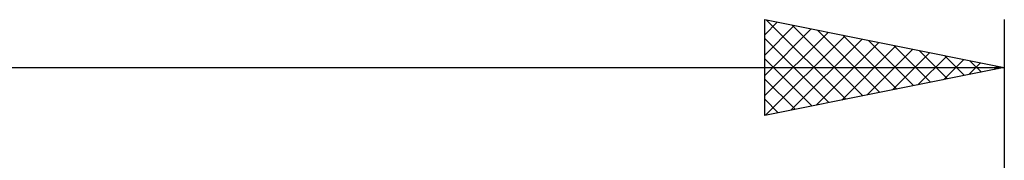
# Model space of a CAD drawing. Units: millimetres. Extents: x -70 to 77, y -40 to 40.
# Drawn here: x 14 to 35, y 20 to 23 of the extents above; entities that cross this region are included whole.
import ezdxf

# ---------------------------------------------------------------- set-up
doc = ezdxf.new("R2010")
doc.units = ezdxf.units.MM
doc.header["$LTSCALE"] = 4.7
doc.layers.add('SK2', color=7, linetype='CONTINUOUS')

msp = doc.modelspace()

# ---------------------------------------------------------------- linework, layer by layer
at = {"layer": 'SK2', "color": 7, "linetype": 'CONTINUOUS', "lineweight": 25}
for p, q in [((30, 21), (30, 23)), ((30, 23), (35, 22)), ((30, 22.684), (30.263, 22.947)), ((30, 22.26), (30.617, 22.877)), ((30, 21.836), (30.97, 22.806)), ((30.041, 22.992), (31.694, 21.339)), ((30.572, 22.886), (32.048, 21.41)), ((35, 23), (35, 5)), ((30, 21.412), (31.324, 22.735)), ((30, 22.609), (31.341, 21.268)), ((30.016, 21.003), (31.677, 22.665)), ((31.102, 22.78), (32.401, 21.48)), ((31.632, 22.674), (32.755, 21.551)), ((30.546, 21.109), (32.031, 22.594)), ((31.076, 21.215), (32.384, 22.523)), ((31.607, 21.321), (32.738, 22.452)), ((32.163, 22.567), (33.108, 21.622)), ((32.693, 22.461), (33.462, 21.692)), ((32.137, 21.427), (33.091, 22.382)), ((32.667, 21.534), (33.445, 22.311)), ((33.198, 21.64), (33.799, 22.24)), ((33.223, 22.355), (33.815, 21.763)), ((33.754, 22.249), (34.169, 21.834)), ((-40, 22), (35, 22)), ((30, 22.184), (30.987, 21.197)), ((35, 22), (30, 21)), ((33.728, 21.746), (34.152, 22.17)), ((34.258, 21.852), (34.506, 22.099)), ((34.284, 22.143), (34.523, 21.905)), ((34.789, 21.958), (34.859, 22.028)), ((34.814, 22.037), (34.876, 21.975)), ((30, 21.76), (30.634, 21.127)), ((30, 21.336), (30.28, 21.056))]:
    msp.add_line(p, q, dxfattribs=at)

doc.saveas('drawing.dxf')
